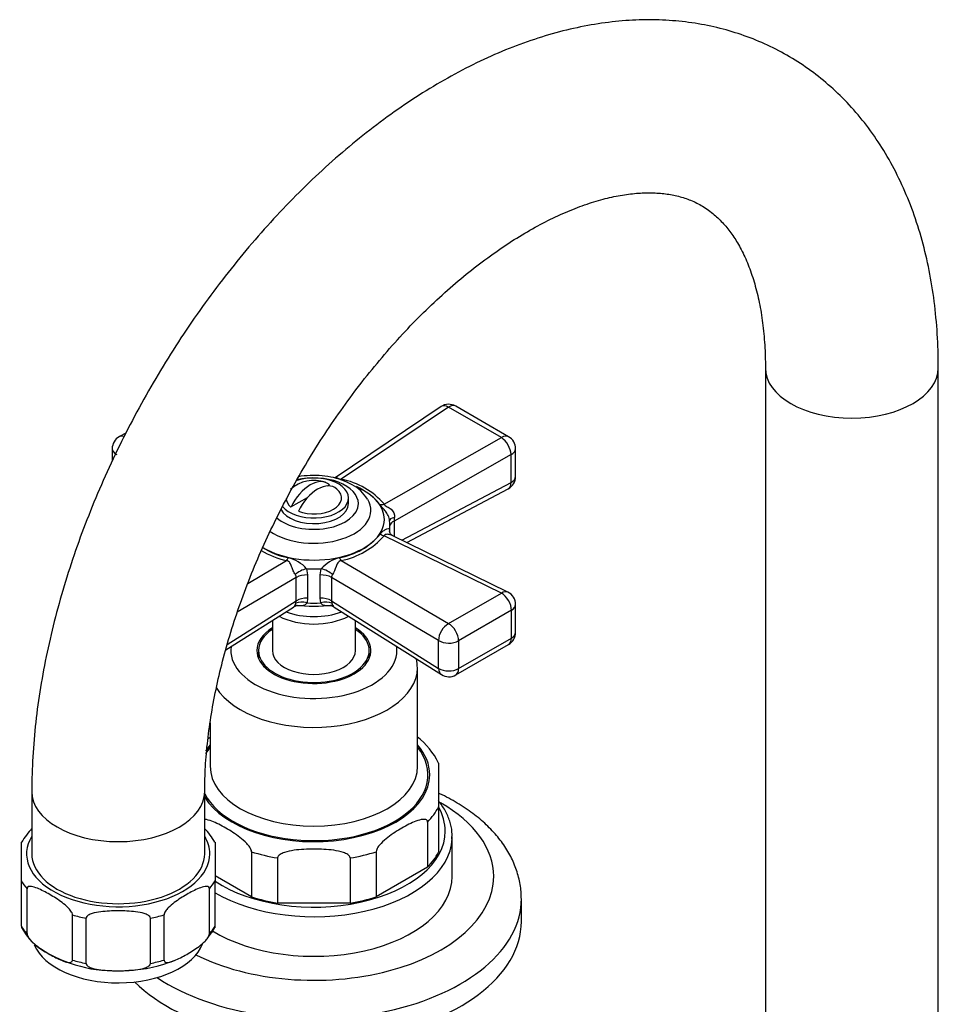
# Model space of a CAD drawing. Units: millimetres. Extents: x -270 to 1133, y -68 to 1165.
# Drawn here: x -250 to -117, y 216 to 358 of the extents above; entities that cross this region are included whole.
import ezdxf

# ---------------------------------------------------------------- set-up
doc = ezdxf.new("R2010")
doc.units = ezdxf.units.MM
for name, color, linetype in [('25642', 7, 'Continuous'), ('46425', 7, 'Continuous'), ('55118', 7, 'Continuous'), ('55119', 7, 'Continuous'), ('55120', 7, 'Continuous'), ('55137', 7, 'Continuous'), ('59730', 7, 'Continuous'), ('74971', 7, 'Continuous'), ('Défaut', 7, 'Continuous')]:
    doc.layers.add(name, color=color, linetype=linetype)

# ---------------------------------------------------------------- blocks, each defined once
blk = doc.blocks.new('SE2')
at = {"layer": '25642', "color": 7, "linetype": 'Continuous'}
for start_param, end_param in [(6.091031, 6.200378), (3.2244, 3.333747)]:
    blk.add_ellipse((-207.34, 265.58), major_axis=(-8.15, 0), ratio=0.57735, start_param=start_param, end_param=end_param, dxfattribs=at)
at = {"layer": '46425', "color": 7, "linetype": 'Continuous'}
for p, q in [((-205.36, 290.61), (-205.09, 290.77)), ((-210.65, 287.56), (-208.26, 288.94)), ((-202.34, 288.04), (-202.34, 288.85))]:
    blk.add_line(p, q, dxfattribs=at)
blk.add_arc((-207.34, 286.41), 5, 70.586, 132.7057, dxfattribs=at)
for centre, major_axis, start_param, end_param in [((-207.34, 288.85), (-5, 0), 0.431951, 5.26039), ((-207.87, 286.71), (-2.47, -4.28), 3.008306, 4.845676), ((-206.81, 286.1), (-2.47, -4.28), 3.008306, 4.845676), ((-207.34, 288.85), (-4, 0), 0.974015, 3.738374), ((-207.34, 288.04), (-5, 0), 0.287492, 3.141593), ((-207.34, 288.85), (4, 0), 3.161353, 3.738374)]:
    blk.add_ellipse(centre, major_axis=major_axis, ratio=0.57735, start_param=start_param, end_param=end_param, dxfattribs=at)
at = {"layer": '55118', "color": 7, "linetype": 'Continuous'}
for p, q in [((-192.34, 250.07), (-192.34, 264.36)), ((-222.34, 256.36), (-222.34, 250.07)), ((-189.34, 250.54), (-189.34, 244.18)), ((-189.34, 244.18), (-189.34, 237.65)), ((-190.9, 242.01), (-190.9, 235.48)), ((-187.34, 234.15), (-187.34, 239.87)), ((-216.36, 237.72), (-216.36, 231.19)), ((-198.33, 237.72), (-198.33, 231.19)), ((-212.59, 236.82), (-212.59, 230.29)), ((-202.09, 236.82), (-202.09, 230.29)), ((-190.9, 235.48), (-198.33, 231.19)), ((-216.36, 231.19), (-221.63, 234.23)), ((-202.09, 230.29), (-212.59, 230.29))]:
    blk.add_line(p, q, dxfattribs=at)
for centre, radius, start, end in [((-201.14, 263.94), 8.77, 2.2859, 10.6937), ((-216.37, 246.46), 9.83, 127.4525, 129.6722), ((-198.51, 246.22), 10.14, 25.2086, 52.9207)]:
    blk.add_arc(centre, radius, start, end, dxfattribs=at)
for centre, major_axis, start_param, end_param in [((-207.34, 266.81), (-8.25, 0), 5.526729, 6.283185), ((-207.34, 266.81), (-8.25, 0), 0, 3.898049), ((-207.34, 266.81), (12, 0), 3.056019, 6.283185), ((-207.34, 266.81), (12, 0), 0, 0.085574), ((-207.34, 264.36), (-15, 0), 0.34013, 3.136028), ((-207.34, 248.85), (-16.5, 0), 0.295617, 3.571292), ((-207.34, 248.85), (16.75, 0), -3.602785, -3.500094), ((-207.34, 248.85), (-16.5, 0), -0.4297, -0.321397), ((-207.34, 248.85), (16.75, 0), 0, 0.461193), ((-207.34, 250.07), (15, 0), 3.125459, 3.141593), ((-207.34, 250.07), (15, 0), 3.141593, 6.283185), ((-207.34, 248.85), (16.75, 0), 3.48282, 6.283185), ((-207.34, 247.21), (18.75, 0), 5.781581, 5.999391), ((-207.34, 240.68), (19, 0), 0, 0.325497), ((-207.34, 240.68), (19, 0), 3.861596, 6.283185), ((-207.34, 239.87), (-20, 0), 0.775296, 3.116352), ((-207.34, 239.87), (-20, 0), 3.116352, 3.141593), ((-207.34, 247.21), (-18.75, 0), 1.069192, 1.287002), ((-207.34, 247.21), (18.75, 0), 4.996183, 5.213993), ((-207.34, 240.68), (18.75, 0), 5.781581, 5.999391), ((-207.34, 234.15), (-20, 0), 0.748187, 3.141593), ((-207.34, 240.68), (-18.75, 0), 1.069192, 1.287002), ((-207.34, 240.68), (18.75, 0), 4.996183, 5.213993)]:
    blk.add_ellipse(centre, major_axis=major_axis, ratio=0.57735, start_param=start_param, end_param=end_param, dxfattribs=at)
for points, knots in [([(-187.39, 239.54), (-187.37, 239.92), (-187.33, 240.74), (-187.65, 242.17), (-188.31, 243.69), (-188.97, 244.66), (-189.34, 245.12)], [0, 0, 0, 0, 0.1002052, 0.2572497, 0.4146005, 0.5711801, 0.5711801, 0.5711801, 0.5711801]), ([(-216.36, 237.72), (-216.36, 237.92), (-216.47, 238.16), (-216.74, 238.57), (-216.9, 238.75), (-217.37, 239.25), (-217.71, 239.53), (-218.71, 240.31), (-219.39, 240.75), (-220.75, 241.53), (-221.44, 241.89), (-222.44, 242.27), (-222.78, 242.37), (-223.1, 242.4), (-223.12, 242.4), (-223.13, 242.4)], [0, 0, 0, 0, 0.0625, 0.0625, 0.125, 0.125, 0.25, 0.25, 0.5, 0.5, 0.75, 0.75, 0.875, 0.875, 0.8798807, 0.8798807, 0.8798807, 0.8798807]), ([(-190.9, 242.01), (-190.9, 242.21), (-191.02, 242.32), (-191.29, 242.41), (-191.44, 242.41), (-191.92, 242.37), (-192.25, 242.26), (-193.25, 241.89), (-193.94, 241.53), (-195.3, 240.75), (-195.98, 240.31), (-196.99, 239.53), (-197.32, 239.24), (-197.79, 238.74), (-197.95, 238.57), (-198.21, 238.16), (-198.33, 237.92), (-198.33, 237.72)], [0, 0, 0, 0, 0.0625, 0.0625, 0.125, 0.125, 0.25, 0.25, 0.5, 0.5, 0.75, 0.75, 0.875, 0.875, 0.9375, 0.9375, 1, 1, 1, 1]), ([(-202.09, 236.82), (-202.09, 237.02), (-202.26, 237.2), (-202.64, 237.45), (-202.85, 237.54), (-203.52, 237.77), (-204, 237.86), (-205.42, 238.06), (-206.38, 238.1), (-208.3, 238.1), (-209.26, 238.06), (-210.68, 237.86), (-211.15, 237.77), (-211.83, 237.54), (-212.05, 237.45), (-212.42, 237.2), (-212.59, 237.02), (-212.59, 236.82)], [0, 0, 0, 0, 0.0625, 0.0625, 0.125, 0.125, 0.25, 0.25, 0.5, 0.5, 0.75, 0.75, 0.875, 0.875, 0.9375, 0.9375, 1, 1, 1, 1])]:
    blk.add_open_spline(points, degree=3, knots=knots, dxfattribs=at)
at = {"layer": '55119', "color": 7, "linetype": 'Continuous'}
for p, q in [((-213.34, 271.15), (-213.34, 266.81)), ((-201.34, 266.81), (-201.34, 271.15)), ((-215.34, 266.81), (-215.34, 265.65)), ((-199.34, 265.65), (-199.34, 266.81))]:
    blk.add_line(p, q, dxfattribs=at)
for major_axis, start_param, end_param in [((-8, 0), 5.560451, 6.283185), ((-8, 0), 0, 3.864327), ((-6, 0), 0, 3.141593)]:
    blk.add_ellipse((-207.34, 266.81), major_axis=major_axis, ratio=0.57735, start_param=start_param, end_param=end_param, dxfattribs=at)
at = {"layer": '55120', "color": 7, "linetype": 'Continuous'}
blk.add_line((-177.34, 227.62), (-177.34, 230.88), dxfattribs=at)
for centre, major_axis, start_param, end_param in [((-207.34, 234.15), (26, 0), 0, 0.788906), ((-207.34, 234.15), (26, 0), 3.997085, 6.283185), ((-207.34, 230.88), (-30, 0), 0.714274, 3.146506), ((-207.34, 227.62), (-30, 0), 0.527568, 3.141593)]:
    blk.add_ellipse(centre, major_axis=major_axis, ratio=0.57735, start_param=start_param, end_param=end_param, dxfattribs=at)
blk.add_open_spline([(-177.39, 230.99), (-177.38, 231.34), (-177.36, 232.3), (-177.69, 234.06), (-178.37, 236.07), (-179.39, 238.03), (-180.73, 239.9), (-182.38, 241.66), (-184.34, 243.3), (-186.58, 244.8), (-188.31, 245.72), (-189.26, 246.16), (-189.33, 246.2)], degree=3, knots=[0, 0, 0, 0, 0.0146017, 0.0466096, 0.0786467, 0.1111178, 0.1443168, 0.1783649, 0.2131873, 0.2485645, 0.284237, 0.287239, 0.287239, 0.287239, 0.287239], dxfattribs=at)
at = {"layer": '55137', "color": 7, "linetype": 'Continuous'}
for p, q in [((-188.95, 302.06), (-204.27, 291.76)), ((-187.88, 302), (-203.4, 291.57)), ((-180.23, 297.58), (-187.88, 302)), ((-179.18, 297.71), (-186.83, 302.13)), ((-234.5, 298.29), (-235.5, 297.71)), ((-197.16, 287.96), (-180.23, 297.58)), ((-236.5, 295.98), (-236.5, 294.2)), ((-178.83, 295.13), (-195.74, 285.52)), ((-178.83, 291.1), (-178.83, 295.13)), ((-178.18, 291.95), (-178.18, 295.98)), ((-194.61, 282.75), (-178.83, 291.1)), ((-193.92, 282.42), (-179.25, 290.19)), ((-196.34, 283.93), (-196.34, 284.95)), ((-195.74, 285.52), (-195.74, 283.31)), ((-180.23, 275.11), (-197.16, 283.41)), ((-196.39, 284.34), (-196.39, 284.03)), ((-179.3, 275.25), (-196.03, 283.45)), ((-216.9, 276.51), (-211.28, 279.81)), ((-203.4, 279.81), (-187.88, 270.69)), ((-208.4, 278.63), (-208.24, 277.73)), ((-208.24, 277.73), (-208.24, 274.36)), ((-206.44, 277.73), (-206.28, 278.63)), ((-206.44, 274.36), (-206.44, 277.73)), ((-209.88, 277.36), (-218.41, 272.34)), ((-209.88, 273.99), (-209.88, 277.36)), ((-189.31, 268.25), (-204.81, 277.36)), ((-204.81, 277.36), (-204.81, 273.99)), ((-187.88, 270.69), (-180.23, 275.11)), ((-219.87, 267.7), (-209.88, 273.99)), ((-209.95, 273.64), (-209.88, 273.99)), ((-208.24, 274.36), (-208.33, 273.69)), ((-206.35, 273.69), (-206.44, 274.36)), ((-204.81, 273.99), (-189.31, 264.23)), ((-204.81, 273.99), (-204.73, 273.64)), ((-178.18, 269.43), (-178.18, 273.45)), ((-220.07, 266.91), (-210.29, 273.08)), ((-204.39, 273.08), (-188.9, 263.32)), ((-178.77, 272.63), (-186.42, 268.22)), ((-178.77, 268.61), (-178.77, 272.63)), ((-189.31, 264.23), (-189.31, 268.25)), ((-186.83, 263.28), (-179.18, 267.69)), ((-186.42, 264.19), (-178.77, 268.61)), ((-186.42, 268.22), (-186.42, 264.19))]:
    blk.add_line(p, q, dxfattribs=at)
for centre, radius, start, end in [((-187.83, 300.4), 2, 60, 123.9122), ((-234.5, 295.98), 2, 120, 180), ((-180.18, 295.98), 2, 0, 60), ((-180.18, 291.95), 2, 297.8895, 0), ((-205.46, 280.78), 10.98, 40.8394, 79.1606), ((-204.48, 285.72), 5.71, 31.4943, 61.918), ((-205.35, 281.55), 9.89, 39.8453, 65.1142), ((-190.27, 285.29), 5.48, 172.0404, 177.6367), ((-205.3, 289.88), 9.79, 279.6347, 320.3653), ((-205.67, 290.96), 11.38, 281.5338, 318.4662), ((-208.82, 291.28), 11.73, 238.5314, 257.8865), ((-209.21, 290.17), 10.11, 236.7066, 259.6962), ((-212.32, 275.15), 5.24, 41.5787, 75.689), ((-202.38, 275.17), 5.21, 104.2251, 138.5073), ((-210.65, 277.32), 0.768, 2.3595, 36.0174), ((-204.04, 277.33), 0.766, 143.9325, 177.6906), ((-180.18, 273.45), 2, 0, 63.8799), ((-209.67, 272.2), 1.07, 78.3774, 124.9212), ((-205.07, 272.18), 1.1, 53.3815, 98.7903), ((-180.18, 269.43), 2, 300, 360), ((-187.83, 265.01), 2, 237.7958, 300)]:
    blk.add_arc(centre, radius, start, end, dxfattribs=at)
for centre, major_axis, ratio, start_param, end_param in [((-187.83, 300.4), (1.12, -1.66), 0.581245, 2.317393, 3.141593), ((-187.83, 300.4), (-1, -1.73), 0.57735, 3.141593, 3.962136), ((-234.5, 295.98), (1, -1.73), 0.57735, 2.56152, 3.141593), ((-180.18, 295.98), (-1, -1.73), 0.57735, 3.141593, 3.962136), ((-180.18, 295.98), (0.99, -1.74), 0.531119, 0.790006, 2.359276), ((-234.5, 295.98), (2, 0), 0.57735, 3.141593, 3.970442), ((-180.18, 295.98), (-2, 0), 0.57735, 2.312744, 3.141593), ((-207.34, 288.04), (6.43, 0), 0.57735, 0, 1.96962), ((-180.18, 291.95), (-2, 0), 0.57735, 2.312744, 3.141593), ((-207.34, 285.77), (10.2, 0), 0.57735, 0, 0.903665), ((-180.18, 291.95), (-0.94, 1.77), 0.551727, 3.141593, 3.947792), ((-207.34, 287.08), (-8.25, 0), 0.57735, 0.695046, 3.476388), ((-207.34, 288.04), (6.43, 0), 0.57735, 3.722639, 6.283185), ((-197.21, 289.57), (-1.61, -1.18), 0.741739, 0.766532, 1.098549), ((-207.34, 285.77), (10.2, 0), 0.57735, 3.902312, 6.283185), ((-194.4, 285.67), (2, 0.07), 0.275765, 2.260813, 3.223383), ((-207.34, 284.95), (-11, 0), 0.57735, 3.045263, 3.237922), ((-194.39, 284.67), (2, 0), 0.57735, 2.312744, 2.932868), ((-197.21, 285.07), (1.59, -1.22), 0.756674, 4.932319, 5.264336), ((-211.24, 281.47), (-0.51, -1.93), 0.316946, 0.62731, 0.959327), ((-203.45, 281.47), (0.51, -1.93), 0.316946, -0.959327, -0.62731), ((-208.59, 277.48), (-1.85, -0.77), 0.518802, 4.39694, 5.35951), ((-208.4, 276.58), (-2, 0), 0.57735, 4.630646, 5.541238), ((-207.34, 284.95), (-11, 0), 0.57735, 1.474467, 1.667126), ((-206.28, 276.58), (2, 0), 0.57735, 0.741947, 1.652539), ((-206.09, 277.48), (1.85, -0.77), 0.518802, 0.923676, 1.886246), ((-180.18, 273.45), (-0.88, -1.8), 0.571654, 3.141593, 3.887314), ((-180.18, 273.45), (1, -1.73), 0.57735, 0.785398, 2.391339), ((-207.34, 279.06), (-10.15, 0), 0.57735, 1.297776, 1.843817), ((-208.51, 272.54), (-1.9, 0.62), 0.576904, 4.80665, 5.741867), ((-208.4, 273.21), (-2, 0), 0.57735, 4.630646, 5.541238), ((-207.34, 280.02), (-11, 0), 0.57735, 1.480715, 1.660877), ((-206.28, 273.21), (-2, 0), 0.57735, 3.88354, 4.794132), ((-206.17, 272.54), (1.9, 0.62), 0.576904, 0.541318, 1.476535), ((-180.18, 273.45), (-2, 0), 0.57735, 2.356194, 3.141593), ((-207.34, 276.05), (7.5, 0), 0.57735, 4.145544, 5.279234), ((-207.34, 274.97), (7.5, 0), 0.57735, 3.977063, 5.447715), ((-187.83, 269.03), (-1.01, -1.72), 0.62178, 3.932254, 5.501524), ((-187.83, 269.03), (1, -1.73), 0.57735, 0.785398, 2.391339), ((-180.18, 269.43), (-2, 0), 0.57735, 2.356194, 3.141593), ((-187.83, 269.03), (2, 0), 0.57735, 3.88354, 5.497787), ((-180.18, 269.43), (-1, 1.73), 0.57735, 3.141593, 3.926991), ((-187.83, 265.01), (1.07, 1.69), 0.601884, 2.378885, 3.141593), ((-187.83, 265.01), (2, 0), 0.57735, 3.88354, 5.497787), ((-187.83, 265.01), (-1, 1.73), 0.57735, 3.141593, 3.926991)]:
    blk.add_ellipse(centre, major_axis=major_axis, ratio=ratio, start_param=start_param, end_param=end_param, dxfattribs=at)
for points, knots in [([(-201.79, 290.76), (-202.07, 290.91), (-202.73, 291.26), (-204.07, 291.73), (-205.72, 292.06), (-207.45, 292.16), (-208.73, 292.06), (-209.42, 291.95), (-209.54, 291.93)], [0, 0, 0, 0, 0.061811, 0.173492, 0.2847616, 0.3956474, 0.5066291, 0.5322598, 0.5322598, 0.5322598, 0.5322598]), ([(-204.27, 291.76), (-204.22, 291.79), (-204.17, 291.81), (-204.09, 291.81), (-204.05, 291.8), (-203.97, 291.77), (-203.93, 291.75), (-203.83, 291.69), (-203.78, 291.66), (-203.66, 291.61), (-203.61, 291.6), (-203.51, 291.58), (-203.46, 291.57), (-203.4, 291.57)], [0.350091, 0.350091, 0.350091, 0.350091, 0.5, 0.5, 0.625, 0.625, 0.75, 0.75, 0.875, 0.875, 0.9375, 0.9375, 1, 1, 1, 1]), ([(-196.39, 285.56), (-196.4, 285.69), (-196.43, 285.82), (-196.5, 286.08), (-196.55, 286.2), (-196.71, 286.54), (-196.85, 286.75), (-197.13, 287.11), (-197.27, 287.28), (-197.54, 287.59), (-197.66, 287.74), (-197.76, 287.88)], [0, 0, 0, 0, 0.125, 0.125, 0.25, 0.25, 0.5, 0.5, 0.75, 0.75, 1, 1, 1, 1]), ([(-197.16, 287.96), (-197.13, 287.83), (-196.93, 287.71), (-196.55, 287.49), (-196.36, 287.37), (-195.85, 286.94), (-195.63, 286.5), (-195.69, 286.05)], [0, 0, 0, 0, 0.25, 0.25, 0.5, 0.5, 1, 1, 1, 1]), ([(-197.76, 283.63), (-197.66, 283.78), (-197.54, 283.91), (-197.27, 284.14), (-197.13, 284.23), (-196.85, 284.37), (-196.71, 284.42), (-196.49, 284.43), (-196.41, 284.4), (-196.39, 284.34)], [0, 0, 0, 0, 0.25, 0.25, 0.5, 0.5, 0.75, 0.75, 1, 1, 1, 1]), ([(-196.03, 283.45), (-196.08, 283.47), (-196.13, 283.5), (-196.27, 283.54), (-196.36, 283.57), (-196.55, 283.6), (-196.65, 283.61), (-196.84, 283.6), (-196.94, 283.59), (-197.05, 283.54), (-197.09, 283.52), (-197.13, 283.47), (-197.15, 283.44), (-197.16, 283.41)], [0.4169247, 0.4169247, 0.4169247, 0.4169247, 0.5, 0.5, 0.625, 0.625, 0.75, 0.75, 0.875, 0.875, 0.9375, 0.9375, 1, 1, 1, 1]), ([(-196.04, 283.46), (-196.09, 283.48), (-196.17, 283.52), (-196.43, 283.96), (-196.38, 284.14), (-196.37, 284.2)], [0, 0, 0, 0, 0.34946, 0.835026, 1, 1, 1, 1]), ([(-210.02, 277.78), (-210.08, 277.85), (-210.12, 277.93), (-210.22, 278.11), (-210.27, 278.21), (-210.4, 278.52), (-210.48, 278.73), (-210.6, 279.03), (-210.63, 279.13), (-210.71, 279.31), (-210.75, 279.4), (-210.85, 279.57), (-210.91, 279.64), (-211.03, 279.73), (-211.07, 279.76), (-211.17, 279.79), (-211.23, 279.8), (-211.28, 279.81)], [0, 0, 0, 0, 0.125, 0.125, 0.25, 0.25, 0.5, 0.5, 0.625, 0.625, 0.75, 0.75, 0.875, 0.875, 0.9375, 0.9375, 1, 1, 1, 1]), ([(-203.4, 279.81), (-203.63, 279.79), (-203.79, 279.64), (-203.98, 279.32), (-204.05, 279.13), (-204.28, 278.53), (-204.46, 278.07), (-204.66, 277.78)], [0, 0, 0, 0, 0.25, 0.25, 0.5, 0.5, 1, 1, 1, 1]), ([(-210.29, 273.08), (-210.25, 273.1), (-210.2, 273.15), (-210.09, 273.33), (-210.03, 273.47), (-209.95, 273.64)], [0.5411489, 0.5411489, 0.5411489, 0.5411489, 0.75, 0.75, 1, 1, 1, 1]), ([(-208.33, 273.69), (-208.38, 273.62), (-208.44, 273.56), (-208.56, 273.45), (-208.63, 273.41), (-208.83, 273.3), (-208.98, 273.27), (-209.23, 273.25), (-209.34, 273.25), (-209.45, 273.27)], [0, 0, 0, 0, 0.125, 0.125, 0.25, 0.25, 0.5, 0.5, 0.6783469, 0.6783469, 0.6783469, 0.6783469]), ([(-205.24, 273.27), (-205.35, 273.25), (-205.45, 273.25), (-205.71, 273.27), (-205.85, 273.3), (-206.06, 273.41), (-206.12, 273.45), (-206.24, 273.56), (-206.3, 273.62), (-206.35, 273.69)], [0.3264482, 0.3264482, 0.3264482, 0.3264482, 0.5, 0.5, 0.75, 0.75, 0.875, 0.875, 1, 1, 1, 1]), ([(-204.73, 273.64), (-204.69, 273.56), (-204.66, 273.48), (-204.59, 273.34), (-204.56, 273.28), (-204.5, 273.19), (-204.47, 273.15), (-204.43, 273.1), (-204.41, 273.09), (-204.39, 273.08)], [0, 0, 0, 0, 0.125, 0.125, 0.25, 0.25, 0.375, 0.375, 0.4591237, 0.4591237, 0.4591237, 0.4591237])]:
    blk.add_open_spline(points, degree=3, knots=knots, dxfattribs=at)
at = {"layer": '59730', "color": 7, "linetype": 'Continuous'}
for p, q in [((-142.06, 307.63), (-142.06, 196.04)), ((-117.06, 196.04), (-117.06, 307.63)), ((-248.13, 246.4), (-248.13, 237.42)), ((-223.13, 237.42), (-223.13, 246.4))]:
    blk.add_line(p, q, dxfattribs=at)
for centre, major_axis, start_param, end_param in [((-129.56, 307.63), (12.5, 0), 3.143139, 6.283185), ((-129.56, 307.63), (12.5, 0), 0, 0.00029), ((-235.63, 246.4), (-12.5, 0), 6.282199, 6.283185), ((-235.63, 246.4), (-12.5, 0), 0, 3.14083), ((-235.63, 237.42), (-12.5, 0), 0, 3.141593)]:
    blk.add_ellipse(centre, major_axis=major_axis, ratio=0.57735, start_param=start_param, end_param=end_param, dxfattribs=at)
for points, knots in [([(-117.06, 307.63), (-117.07, 308.58), (-117.09, 310.89), (-117.35, 314.98), (-117.93, 319.54), (-118.81, 323.97), (-119.97, 328.2), (-121.43, 332.23), (-123.16, 336), (-125.16, 339.52), (-127.4, 342.76), (-129.88, 345.7), (-132.57, 348.33), (-135.45, 350.66), (-138.52, 352.67), (-141.74, 354.37), (-145.11, 355.74), (-148.61, 356.8), (-152.23, 357.53), (-155.97, 357.94), (-159.81, 358.03), (-163.75, 357.78), (-167.77, 357.2), (-171.86, 356.28), (-176, 355.03), (-180.17, 353.45), (-184.35, 351.54), (-188.52, 349.32), (-192.66, 346.79), (-196.75, 343.98), (-200.77, 340.9), (-204.7, 337.57), (-208.54, 334), (-212.26, 330.21), (-215.87, 326.21), (-219.33, 322.03), (-222.66, 317.67), (-225.82, 313.16), (-228.81, 308.51), (-231.63, 303.74), (-234.26, 298.87), (-236.69, 293.91), (-238.91, 288.88), (-240.91, 283.81), (-242.69, 278.7), (-244.23, 273.58), (-245.53, 268.46), (-246.58, 263.37), (-247.37, 258.3), (-247.89, 253.34), (-248.1, 249.27), (-248.12, 247.13), (-248.13, 246.4)], [0, 0, 0, 0, 0.011368, 0.032565, 0.053772, 0.074917, 0.095939, 0.11677, 0.137345, 0.15761, 0.177536, 0.197125, 0.216404, 0.235427, 0.254263, 0.272992, 0.29169, 0.310424, 0.329278, 0.348324, 0.367622, 0.387213, 0.407115, 0.427319, 0.447795, 0.468494, 0.489357, 0.510327, 0.531355, 0.552396, 0.57342, 0.594413, 0.615368, 0.636283, 0.657159, 0.678001, 0.698816, 0.719608, 0.740387, 0.761159, 0.781933, 0.802714, 0.823509, 0.844327, 0.865176, 0.886064, 0.906997, 0.927981, 0.949021, 0.970118, 0.991269, 1, 1, 1, 1]), ([(-223.13, 246.4), (-223.12, 247.07), (-223.1, 248.73), (-222.92, 251.89), (-222.48, 255.69), (-221.83, 259.65), (-220.95, 263.72), (-219.85, 267.87), (-218.54, 272.09), (-217, 276.33), (-215.26, 280.58), (-213.33, 284.82), (-211.2, 289), (-208.9, 293.11), (-206.44, 297.13), (-203.82, 301.02), (-201.08, 304.77), (-198.23, 308.35), (-195.29, 311.74), (-192.27, 314.92), (-189.2, 317.88), (-186.1, 320.59), (-182.99, 323.05), (-179.9, 325.25), (-176.85, 327.17), (-173.86, 328.82), (-170.96, 330.18), (-168.17, 331.27), (-165.51, 332.09), (-163, 332.64), (-160.65, 332.94), (-158.47, 333.01), (-156.45, 332.86), (-154.56, 332.5), (-152.79, 331.91), (-151.08, 331.05), (-149.52, 329.93), (-148.12, 328.57), (-146.91, 327.05), (-145.79, 325.28), (-144.77, 323.21), (-143.88, 320.82), (-143.15, 318.19), (-142.59, 315.32), (-142.22, 312.25), (-142.07, 309.57), (-142.06, 308.1), (-142.06, 307.63)], [0, 0, 0, 0, 0.011482, 0.033492, 0.055574, 0.077736, 0.099981, 0.122305, 0.144699, 0.167156, 0.189664, 0.212213, 0.23479, 0.257384, 0.279982, 0.302572, 0.325138, 0.34767, 0.370155, 0.392581, 0.414939, 0.437218, 0.459408, 0.481506, 0.503509, 0.525423, 0.547263, 0.569059, 0.590855, 0.612711, 0.634738, 0.657103, 0.680058, 0.703969, 0.729361, 0.756844, 0.786476, 0.811566, 0.834958, 0.857226, 0.880849, 0.903661, 0.92599, 0.948067, 0.970035, 0.991982, 1, 1, 1, 1])]:
    blk.add_open_spline(points, degree=3, knots=knots, dxfattribs=at)
at = {"layer": '74971', "color": 7, "linetype": 'Continuous'}
for p, q in [((-249.63, 233.51), (-249.63, 239.12)), ((-221.63, 239.12), (-221.63, 233.51)), ((-249.63, 226.98), (-249.63, 233.51)), ((-221.63, 226.98), (-221.63, 233.51)), ((-248.81, 225.84), (-248.81, 232.37)), ((-222.44, 225.84), (-222.44, 232.37)), ((-242.24, 222.05), (-242.24, 228.58)), ((-240.27, 221.58), (-240.27, 228.11)), ((-230.98, 221.58), (-230.98, 228.11)), ((-229.01, 222.05), (-229.01, 228.58)), ((-249.63, 226.98), (-249.63, 226.73)), ((-221.63, 226.73), (-221.63, 226.98))]:
    blk.add_line(p, q, dxfattribs=at)
for centre, radius, start, end in [((-240.58, 233.94), 10.38, 136.4807, 150.2573), ((-230.68, 233.91), 10.41, 29.8887, 43.6019), ((-242.11, 230.64), 8.44, 207.3584, 241.1658), ((-230.69, 231.93), 10.41, 319.9768, 330.2203), ((-235.93, 240.9), 20.41, 239.8762, 275.188), ((-234.96, 240.32), 19.76, 272.5358, 292.5017)]:
    blk.add_arc(centre, radius, start, end, dxfattribs=at)
for centre, major_axis, start_param, end_param in [((-235.63, 237.42), (13.25, 0), 2.803522, 6.283185), ((-235.63, 237.42), (13.25, 0), 0, 0.338071), ((-235.63, 236.19), (-14.75, 0), 0.320263, 0.465135), ((-235.63, 236.19), (14.75, 0), -0.465135, -0.320263), ((-235.63, 236.19), (-14.75, 0), 1.105662, 1.250533), ((-235.63, 236.19), (14.75, 0), -1.250533, -1.105662), ((-235.63, 229.66), (-14.75, 0), 0.320263, 0.465135), ((-235.63, 229.66), (14.75, 0), -0.465135, -0.320263), ((-235.63, 225.98), (-12.5, 0), 0.242561, 2.919742), ((-235.63, 229.66), (-14.75, 0), 1.105662, 1.250533), ((-235.63, 229.66), (14.75, 0), -1.250533, -1.105662)]:
    blk.add_ellipse(centre, major_axis=major_axis, ratio=0.57735, start_param=start_param, end_param=end_param, dxfattribs=at)
for points in [[(-242.24, 228.58), (-242.24, 228.76), (-242.35, 228.97), (-242.59, 229.32), (-242.73, 229.48), (-243.15, 229.91), (-243.45, 230.15), (-244.33, 230.82), (-244.93, 231.19), (-246.13, 231.88), (-246.73, 232.2), (-247.61, 232.56), (-247.91, 232.66), (-248.33, 232.71), (-248.47, 232.71), (-248.7, 232.64), (-248.81, 232.55), (-248.81, 232.37)], [(-222.44, 232.37), (-222.44, 232.55), (-222.55, 232.64), (-222.79, 232.71), (-222.93, 232.71), (-223.35, 232.66), (-223.65, 232.55), (-224.54, 232.2), (-225.13, 231.88), (-226.33, 231.19), (-226.93, 230.82), (-227.82, 230.15), (-228.11, 229.9), (-228.53, 229.47), (-228.67, 229.32), (-228.9, 228.97), (-229.01, 228.75), (-229.01, 228.58)], [(-230.98, 228.11), (-230.98, 228.28), (-231.14, 228.44), (-231.47, 228.65), (-231.67, 228.73), (-232.26, 228.92), (-232.69, 228.99), (-233.94, 229.14), (-234.78, 229.17), (-236.47, 229.17), (-237.32, 229.14), (-238.58, 228.98), (-239, 228.91), (-239.59, 228.72), (-239.78, 228.65), (-240.12, 228.43), (-240.27, 228.28), (-240.27, 228.11)], [(-248.81, 225.84), (-248.81, 225.66), (-248.7, 225.45), (-248.46, 225.1), (-248.32, 224.94), (-247.9, 224.51), (-247.61, 224.27), (-246.71, 223.6), (-246.12, 223.23), (-244.93, 222.54), (-244.34, 222.22), (-243.45, 221.87), (-243.15, 221.76), (-242.73, 221.71), (-242.59, 221.71), (-242.35, 221.78), (-242.24, 221.87), (-242.24, 222.05)], [(-229.01, 222.05), (-229.01, 221.87), (-228.9, 221.78), (-228.66, 221.71), (-228.52, 221.71), (-228.1, 221.76), (-227.81, 221.86), (-226.92, 222.22), (-226.32, 222.54), (-225.13, 223.23), (-224.54, 223.59), (-223.65, 224.26), (-223.35, 224.51), (-222.93, 224.94), (-222.79, 225.1), (-222.55, 225.45), (-222.44, 225.66), (-222.44, 225.84)], [(-240.27, 221.58), (-240.27, 221.4), (-240.12, 221.25), (-239.78, 221.03), (-239.58, 220.96), (-238.99, 220.77), (-238.57, 220.7), (-237.31, 220.54), (-236.47, 220.52), (-234.79, 220.52), (-233.95, 220.54), (-232.69, 220.7), (-232.27, 220.77), (-231.67, 220.96), (-231.47, 221.03), (-231.14, 221.25), (-230.98, 221.4), (-230.98, 221.58)]]:
    blk.add_open_spline(points, degree=3, knots=[0, 0, 0, 0, 0.0625, 0.0625, 0.125, 0.125, 0.25, 0.25, 0.5, 0.5, 0.75, 0.75, 0.875, 0.875, 0.9375, 0.9375, 1, 1, 1, 1], dxfattribs=at)

msp = doc.modelspace()

# ---------------------------------------------------------------- block references
at = {"layer": 'Défaut'}
msp.add_blockref('SE2', (0, 0), dxfattribs=at)

doc.saveas('drawing.dxf')
